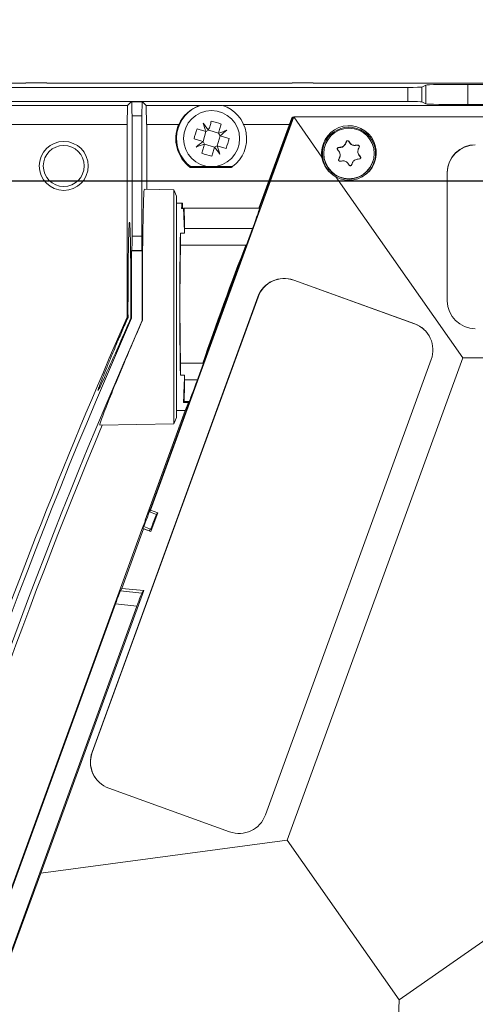
# Model space of a CAD drawing. Units: millimetres. Extents: x 7 to 591, y 5 to 415.
# Drawn here: x 70 to 102, y 68 to 138 of the extents above; entities that cross this region are included whole.
import ezdxf

# ---------------------------------------------------------------- set-up
doc = ezdxf.new("R2010")
doc.units = ezdxf.units.MM
doc.layers.add('COTATION', color=1, linetype='Continuous')
doc.styles.add('SLDTEXTSTYLE0', font='TXT', dxfattribs={"width": 0.75})
doc.dimstyles.new('SLDDIMSTYLE3', dxfattribs={"dimtxt": 3.2, "dimasz": 3.81, "dimexe": 0, "dimexo": 0.0625, "dimgap": 0.8, "dimtad": 1, "dimrnd": 1e-09, "dimzin": 12, "dimdsep": 46, "dimtxsty": 'SLDTEXTSTYLE0', "dimsah": 1, "dimcen": 0.09, "dimadec": 0, "dimazin": 3, "dimtfac": 1, "dimtofl": 0, "dimtmove": 0, "dimatfit": 3, "dimfxl": 1, "dimfrac": 2, "dimtolj": 1, "dimtzin": 12, "dimarcsym": 0})

# ---------------------------------------------------------------- blocks, each defined once
blk = doc.blocks.new('_D_10')
at = {"layer": 'COTATION'}
for p, q in [((36.056, 126.909), (36.056, 142.682)), ((163.756, 130.158), (163.756, 142.682)), ((36.056, 141.682), (163.756, 141.682))]:
    blk.add_line(p, q, dxfattribs=at)
for points in [[(36.056, 141.682), (39.866, 141.111), (39.866, 142.254)], [(163.756, 141.682), (159.946, 142.254), (159.946, 141.111)]]:
    blk.add_solid(points, dxfattribs=at)
at = {"layer": 'COTATION', "insert": (94.586, 145.807), "char_height": 3.2, "attachment_point": 1, "style": 'SLDTEXTSTYLE0'}
blk.add_mtext('127,7', dxfattribs=at)
blk = doc.blocks.new('SW_CENTERMARKSYMBOL_0')
at = {"layer": 'COTATION', "color": 0}
blk.add_line((2.5, 0), (136.513, 0), dxfattribs=at)

msp = doc.modelspace()

# ---------------------------------------------------------------- linework, layer by layer
at = {"color": 7, "linetype": 'Continuous', "lineweight": 15}
for p, q in [((97.65333, 133.56438), (30.8999, 133.56438)), ((52.90553, 133.86193), (70.40552, 133.86193)), ((70.40552, 133.88205), (70.40552, 133.86193)), ((71.90553, 133.88205), (70.40552, 133.88205)), ((71.90553, 133.88205), (71.90553, 133.86193)), ((71.90553, 133.86193), (89.40553, 133.86193)), ((89.40553, 133.88205), (89.40553, 133.86193)), ((90.90553, 133.88205), (89.40553, 133.88205)), ((90.90553, 133.88205), (90.90553, 133.86193)), ((90.90553, 133.86193), (108.40552, 133.86193)), ((98.95442, 133.73203), (98.65272, 133.58122)), ((116.15846, 133.78257), (101.95259, 133.78257)), ((77.94992, 132.55312), (42.048, 132.55312)), ((77.66114, 132.26434), (67.16006, 132.26434)), ((77.66114, 132.26434), (77.63766, 130.91942)), ((77.66114, 132.26434), (77.94992, 132.55312)), ((77.95718, 132.54585), (77.94992, 132.55312)), ((78.71116, 132.55312), (77.94992, 132.55312)), ((77.95718, 132.54585), (78.70377, 132.54573)), ((78.70377, 132.54573), (78.68315, 131.53182)), ((78.70377, 132.54573), (78.71116, 132.55312)), ((78.99994, 132.26434), (78.71116, 132.55312)), ((97.65333, 132.55312), (78.71116, 132.55312)), ((79.02341, 130.91942), (78.99994, 132.26434)), ((78.99994, 132.26434), (82.76515, 132.26434)), ((84.43979, 132.28257), (82.87127, 132.28257)), ((84.49295, 132.26434), (153.09366, 132.26434)), ((98.95442, 132.38547), (98.65272, 132.53627)), ((116.15846, 132.33493), (101.95259, 132.33493)), ((78.68315, 131.53182), (77.97782, 131.52993)), ((89.51846, 131.46639), (79.2966, 103.39916)), ((89.3799, 131.40088), (87.0265, 124.93889)), ((89.45141, 131.43493), (87.08561, 124.93889)), ((87.08597, 124.93889), (89.45165, 131.43458)), ((89.45141, 131.43493), (89.3799, 131.40088)), ((89.45237, 131.43493), (89.45141, 131.43493)), ((89.45165, 131.43458), (89.51846, 131.46639)), ((91.53589, 128.594), (89.51846, 131.46639)), ((89.51846, 131.46639), (119.34715, 131.46639)), ((77.63766, 130.91942), (67.46318, 130.91942)), ((67.46392, 130.90876), (77.627, 130.90876)), ((77.627, 130.90876), (77.63766, 130.91942)), ((77.627, 117.16139), (77.627, 130.90876)), ((79.02341, 130.91942), (79.03408, 130.90876)), ((81.32339, 130.91942), (79.02341, 130.91942)), ((79.03408, 130.90876), (79.03408, 126.29579)), ((79.03408, 130.90876), (81.30721, 130.90876)), ((81.30721, 130.90876), (81.32339, 130.91942)), ((89.20456, 130.91942), (85.94213, 130.91942)), ((85.94681, 130.90876), (89.20068, 130.90876)), ((83.25698, 130.41243), (83.04716, 129.7028)), ((83.2593, 130.41175), (83.26177, 130.41101)), ((83.26177, 130.41101), (83.44814, 130.51233)), ((83.44814, 130.51233), (83.44888, 130.5148)), ((84.1592, 130.30732), (83.44956, 130.51712)), ((84.05408, 129.4051), (84.26389, 130.11473)), ((84.15851, 130.30499), (84.15778, 130.30252)), ((84.15778, 130.30252), (84.25909, 130.11615)), ((84.25909, 130.11615), (84.26157, 130.11541)), ((83.04948, 129.70211), (83.05196, 129.70138)), ((83.05196, 129.70138), (83.15327, 129.51501)), ((83.15186, 129.51021), (83.86149, 129.3004)), ((83.15327, 129.51501), (83.15254, 129.51253)), ((83.86218, 129.30272), (83.86291, 129.3052)), ((83.86291, 129.3052), (84.04928, 129.40651)), ((84.04928, 129.40651), (84.05176, 129.40578)), ((92.88792, 129.28466), (92.71598, 129.26379)), ((93.27559, 129.68407), (93.2077, 129.52482)), ((93.55158, 129.56655), (93.44753, 129.70493)), ((94.09152, 129.43073), (93.91958, 129.40987)), ((91.66403, 128.84894), (91.66403, 128.82329)), ((92.80037, 128.56932), (92.73248, 128.41007)), ((92.83238, 128.72601), (92.83238, 128.74743)), ((94.09568, 128.99784), (94.09568, 128.97642)), ((94.27996, 128.59788), (94.17591, 128.73626)), ((95.26403, 128.82329), (95.26403, 128.84894)), ((82.15553, 127.90876), (82.13817, 127.8564)), ((82.15553, 127.90876), (85.15553, 127.90876)), ((82.13817, 127.8564), (85.08304, 127.8564)), ((101.5971, 114.26892), (92.5285, 127.18073)), ((100.48035, 118.3387), (100.48035, 127.48831)), ((80.95556, 126.26225), (78.86389, 126.29876)), ((81.15553, 125.81312), (80.95556, 126.26225)), ((80.95556, 109.55527), (80.95556, 126.26225)), ((81.15553, 125.81312), (81.15553, 110.00441)), ((81.57359, 125.30876), (81.15553, 125.30876)), ((81.58035, 124.9271), (81.58035, 125.30426)), ((81.64816, 124.9271), (81.51255, 124.9271)), ((81.64816, 124.9271), (81.68351, 124.93889)), ((81.68351, 124.93889), (87.0862, 124.93889)), ((77.98995, 122.9447), (78.67076, 122.94658)), ((78.67076, 122.94658), (78.68556, 121.93435)), ((81.72175, 123.15378), (81.43895, 123.15378)), ((81.43895, 123.15378), (81.43895, 122.30921)), ((81.72175, 123.49129), (81.72175, 123.15378)), ((86.58114, 123.49129), (86.22619, 122.51668)), ((86.22656, 122.51668), (79.36435, 103.67439)), ((86.10657, 122.30921), (81.43895, 122.30921)), ((83.03863, 113.88523), (86.10657, 122.30921)), ((77.97513, 121.93397), (77.94992, 121.90876)), ((77.94992, 121.90876), (77.94992, 117.0934)), ((77.94992, 121.90876), (78.71116, 121.90876)), ((78.68556, 121.93435), (77.97513, 121.93397)), ((78.68556, 121.93435), (78.71116, 121.90876)), ((78.71116, 116.93305), (78.71116, 121.90876)), ((98.143, 116.70307), (89.51889, 119.81768)), ((98.15611, 116.69134), (89.532, 119.80595)), ((86.96004, 118.61653), (75.12615, 86.12297)), ((86.97315, 118.6048), (75.13926, 86.11124)), ((78.71839, 116.93153), (78.71116, 116.93305)), ((81.43895, 113.88523), (81.43895, 113.04066)), ((81.43895, 113.88523), (83.03863, 113.88523)), ((87.49987, 81.65418), (99.33377, 114.14774)), ((101.5971, 114.26892), (89.06392, 79.85528)), ((101.5971, 114.26892), (138.24165, 114.26892)), ((82.65218, 112.70315), (79.36402, 103.67451)), ((81.43895, 113.04066), (81.72175, 113.04066)), ((81.72175, 113.04066), (81.72175, 112.70315)), ((81.68351, 111.1536), (81.64816, 111.07116)), ((81.64816, 111.07116), (82.01522, 111.07116)), ((82.06571, 111.1536), (82.01522, 111.07116)), ((81.7728, 110.51327), (78.92243, 102.6867)), ((81.15553, 110.50876), (81.77116, 110.50876)), ((80.95556, 109.55527), (81.15553, 110.00441)), ((75.68434, 109.46326), (80.95556, 109.55527)), ((79.2966, 103.39916), (79.21595, 103.26955)), ((79.81779, 103.21237), (79.2966, 103.39916)), ((78.93887, 102.66845), (78.68333, 102.0292)), ((78.73565, 102.10858), (78.96102, 102.72739)), ((78.96102, 102.72739), (78.92243, 102.6867)), ((78.92243, 102.6867), (78.93629, 102.66199)), ((79.21595, 103.26955), (79.7173, 103.08718)), ((79.33047, 101.87427), (79.81779, 103.21237)), ((79.81779, 103.21237), (79.7173, 103.08718)), ((97.0457, 68.46306), (146.22343, 102.8767)), ((78.68333, 102.0292), (66.86937, 69.59037)), ((78.8102, 102.0636), (77.25832, 97.80246)), ((78.73366, 102.10498), (78.8102, 102.0636)), ((79.20351, 101.93408), (78.73366, 102.10498)), ((78.81522, 102.22841), (78.73565, 102.10858)), ((79.2058, 101.93669), (78.73565, 102.10858)), ((78.8102, 102.0636), (79.33047, 101.87427)), ((79.20351, 101.93408), (79.30542, 102.0501)), ((79.20351, 101.93408), (79.20462, 101.93712)), ((79.33047, 101.87427), (79.20351, 101.93408)), ((78.8107, 97.67335), (71.46417, 77.50122)), ((77.1522, 97.64265), (77.25832, 97.80246)), ((77.25832, 97.80246), (78.8107, 97.67335)), ((78.8107, 97.67335), (78.68623, 97.48591)), ((68.1339, 72.91931), (76.7988, 96.71143)), ((78.33283, 96.5547), (69.39994, 72.02671)), ((76.31691, 83.56765), (84.94103, 80.45303)), ((71.46417, 77.50122), (89.06392, 79.85528)), ((89.06392, 79.85528), (97.0457, 68.46306)), ((71.46417, 77.50122), (69.1448, 71.14881)), ((96.6197, 55.26491), (97.0457, 68.46306))]:
    msp.add_line(p, q, dxfattribs=at)
at = {"color": 8, "linetype": 'Continuous', "lineweight": 0}
for p, q in [((97.65333, 132.55312), (97.65333, 133.56438)), ((98.65272, 133.58122), (98.65272, 132.53627)), ((98.95442, 132.38547), (98.95442, 133.73203)), ((101.95259, 133.78257), (101.95259, 132.33493)), ((92.71598, 129.28297), (92.71598, 129.26379)), ((92.88792, 129.30538), (92.88792, 129.28466)), ((93.2077, 129.54554), (93.2077, 129.52482)), ((93.27559, 129.70324), (93.27559, 129.68407)), ((93.44753, 129.72411), (93.44753, 129.70493)), ((93.55158, 129.58727), (93.55158, 129.56655)), ((93.91958, 129.43059), (93.91958, 129.40987)), ((94.09152, 129.44991), (94.09152, 129.43073)), ((92.80037, 128.59004), (92.80037, 128.56932)), ((94.17591, 128.75698), (94.17591, 128.73626)), ((94.27996, 128.61706), (94.27996, 128.59788)), ((92.73248, 128.42925), (92.73248, 128.41007)), ((86.58114, 123.49129), (81.72175, 123.49129)), ((86.22656, 122.51668), (86.22619, 122.51668)), ((89.532, 119.80595), (89.51889, 119.81768)), ((86.97315, 118.6048), (86.96004, 118.61653)), ((98.15611, 116.69134), (98.143, 116.70307)), ((81.72175, 112.70315), (82.65218, 112.70315)), ((82.06571, 111.1536), (81.68351, 111.1536)), ((81.15553, 110.51327), (81.7728, 110.51327)), ((79.36402, 103.67451), (79.36435, 103.67439)), ((79.30542, 102.0501), (78.81522, 102.22841)), ((77.1522, 97.64265), (78.68623, 97.48591)), ((78.33283, 96.5547), (76.7988, 96.71143)), ((75.13926, 86.11124), (75.12615, 86.12297))]:
    msp.add_line(p, q, dxfattribs=at)
at = {"color": 7, "linetype": 'Continuous', "lineweight": 15, "flags": 128}
for points in [[(77.97782, 131.52993), (77.97129, 131.85134), (77.96424, 132.19859), (77.95718, 132.54585)], [(83.63874, 131.15697), (83.61562, 131.07879), (83.5923, 130.9999), (83.56878, 130.92037), (83.54509, 130.84024), (83.52124, 130.75956), (83.49724, 130.6784), (83.47312, 130.59679), (83.44888, 130.5148)], [(84.15851, 130.30499), (84.18275, 130.38698), (84.20688, 130.46859), (84.23087, 130.54975), (84.25473, 130.63043), (84.27842, 130.71056), (84.30193, 130.79009), (84.32525, 130.86898), (84.34837, 130.94716)], [(83.2593, 130.41175), (83.17731, 130.43599), (83.0957, 130.46011), (83.01454, 130.48411), (82.93386, 130.50796), (82.85373, 130.53165), (82.7742, 130.55517), (82.69531, 130.57849), (82.61713, 130.60161)], [(84.90374, 129.92555), (84.82555, 129.94867), (84.74667, 129.97199), (84.66713, 129.99551), (84.587, 130.0192), (84.50633, 130.04305), (84.42516, 130.06705), (84.34355, 130.09117), (84.26157, 130.11541)], [(82.40732, 129.89197), (82.4855, 129.86886), (82.56439, 129.84554), (82.64392, 129.82202), (82.72405, 129.79833), (82.80473, 129.77448), (82.88589, 129.75048), (82.9675, 129.72635), (83.04948, 129.70211)], [(83.15254, 129.51253), (83.1283, 129.43054), (83.10418, 129.34894), (83.08018, 129.26777), (83.05633, 129.1871), (83.03263, 129.10697), (83.00912, 129.02743), (82.9858, 128.94855), (82.96268, 128.87036)], [(83.67232, 128.66056), (83.69543, 128.73874), (83.71876, 128.81762), (83.74227, 128.89716), (83.76596, 128.97729), (83.78981, 129.05796), (83.81381, 129.13913), (83.83794, 129.22073), (83.86218, 129.30272)], [(84.05176, 129.40578), (84.13374, 129.38154), (84.21535, 129.35741), (84.29651, 129.33342), (84.37719, 129.30956), (84.45732, 129.28587), (84.53685, 129.26236), (84.61574, 129.23903), (84.69392, 129.21592)], [(92.73248, 128.41007), (92.72547, 128.38494), (92.72448, 128.3709)], [(77.97513, 121.93398), (77.97686, 122.05209), (77.98249, 122.43563), (77.98789, 122.80445), (77.98995, 122.9447)], [(77.627, 117.16139), (77.65956, 117.15454), (77.6927, 117.14756)], [(77.90164, 117.10357), (77.92597, 117.09845), (77.94992, 117.0934)], [(98.80577, 116.30349), (98.50872, 116.52316), (98.15611, 116.69134)]]:
    msp.add_lwpolyline(points, dxfattribs=at)
at = {"color": 7, "linetype": 'Continuous', "lineweight": 15}
for centre, radius in [((83.65553, 129.90876), 2), ((93.46392, 128.84965), 1.79963), ((73.10553, 127.95876), 1.75), ((73.10553, 127.95876), 1.46199)]:
    msp.add_circle(centre, radius, dxfattribs=at)
for centre, radius, start, end in [((83.65553, 129.90876), 2.5, 108.2825857, 233.1301024), ((83.65553, 129.90876), 2.5, 306.8698976, 71.7174143), ((83.65553, 129.90876), 2.55237, 156.9338599, 233.5237416), ((1.52192, 103.10891), 86.17682, 18.4709313, 18.8903058), ((150.74786, 184.21557), 86.09835, 218.1681212, 218.5878783), ((82.62853, 126.43522), 4.82861, 69.1344597, 77.9238025), ((93.46378, 128.8234), 1.89959, 311.4420449, 160.0116639), ((87.12946, 128.88167), 4.82901, 159.1349806, 167.9236322), ((56.86758, 212.00811), 86.14055, 288.4706339, 288.8901866), ((137.88153, 62.91802), 85.96854, 128.1676259, 128.588017), ((29.28516, 197.08128), 86.20067, 308.168403, 308.5876601), ((110.4012, 47.93495), 86.00809, 108.4704204, 108.8906169), ((16.52316, 75.57076), 86.1491, 38.1679803, 38.5874886), ((165.65133, 156.66151), 86.03119, 198.4702493, 198.8903331), ((80.1823, 130.93567), 4.82828, 339.1340307, 347.9240084), ((93.46228, 128.82332), 1.89821, 159.9938902, 228.6015569), ((101.15163, 65.23778), 64.59835, 97.3496684, 97.5034622), ((92.83979, 129.68173), 0.39998, 276.9118291, 336.9015128), ((247.36814, 63.28191), 167.79841, 156.681623, 156.7402486), ((93.36759, 129.64481), 0.10003, 36.9473448, 156.8918286), ((7.26621, 64.08131), 108.33373, 37.2049691, 37.2958872), ((93.87134, 129.80705), 0.4001, 216.9479098, 276.9248314), ((101.16493, 65.73014), 64.11117, 96.3343603, 96.4889933), ((94.10359, 129.33147), 0.09999, 5.1678893, 96.9328522), ((222.33739, 74.05442), 139.5481, 156.6734045, 156.7438996), ((102.47489, 127.48281), 1.99455, 89.8430943, 179.8420558), ((102.47489, 127.4619), 1.99455, 89.8431154, 179.8420347), ((84.68249, 133.38222), 4.82852, 249.1344338, 257.9239919), ((93.46358, 128.82388), 1.79956, 180.018738, 276.939701), ((92.72799, 129.16456), 0.09995, 96.9020928, 179.9883272), ((8.41404, 64.96376), 105.88615, 37.2030246, 37.2960429), ((244.0512, 64.6385), 164.21514, 157.0804925, 157.1413897), ((92.43253, 128.72608), 0.39984, 336.9186751, 359.990306), ((93.46479, 128.82371), 1.79924, 276.9023272, 359.986858), ((94.49527, 128.97643), 0.39959, 180.0017876, 216.9436834), ((-2.29712, 56.90725), 120.28894, 36.5943918, 36.6774501), ((94.20009, 128.53783), 0.09993, 0.0078516, 36.9377531), ((83.65553, 129.90876), 2.5, 304.8203878, 306.8698976), ((101.27225, 64.24512), 64.59891, 97.3496609, 97.5034566), ((-3.32659, 56.13604), 120.57547, 36.5943991, 36.6772602), ((250.88054, 61.74826), 170.63099, 157.0805105, 157.1391185), ((101.3107, 64.51358), 64.33704, 96.3346317, 96.4887219), ((88.84221, 117.93306), 2.00242, 70.2492115, 160.0425596), ((88.85532, 117.92133), 2.00242, 70.2492511, 160.0425542), ((102.47489, 118.3442), 1.99455, 180.157963, 270.1568735), ((445.17342, -44.74937), 401.30559, 156.2159489, 163.6508155), ((445.17342, -44.74937), 400.54437, 156.1930233, 163.7323329), ((445.17342, -44.74937), 401.62851, 156.2256519, 161.083066), ((97.46532, 114.83217), 1.98986, 339.881919, 70.0885009), ((445.17342, -44.74937), 400.22145, 157.3360333, 163.766997), ((76.99459, 85.43855), 1.98986, 159.8817981, 250.0886218), ((77.00922, 85.4268), 1.99129, 159.8964056, 228.138449), ((85.61771, 82.33765), 2.00242, 250.2491421, 340.0425607)]:
    msp.add_arc(centre, radius, start, end, dxfattribs=at)
for centre, major_axis, ratio, start_param, end_param in [((97.65333, 133.58183), (1, 0), 0.01745506, 4.71238898, 6.24827872), ((101.95259, 133.7302), (3, 0), 0.01745506, 1.57079633, 3.10668607), ((83.65553, 129.86408), (0, 2.56013), 0.99984765, 0.35526458, 1.14590239), ((97.65333, 132.53566), (1, 0), 0.01745506, 0.03490659, 1.57079633), ((101.95259, 132.3873), (3, 0), 0.01745506, 3.17649924, 4.71238898), ((93.46403, 128.88689), (1.9504, 0), 0.99695209, 4.21212014, 9.57598253), ((93.46739, 128.89414), (1.71151, 0.9455), 0.99729203, 2.79016203, 3.7076229), ((78.86384, 117.90876), (0, 8.39), 0.01745507, 6.28288063, 7.97072308), ((81.58035, 117.90876), (-0.00677, 7.4), 0.02616995, 6.24825479, 6.6057301), ((81.58035, 117.90876), (0.00677, 7.4), 0.02616995, 5.50018924, 5.96064051), ((81.68248, 123.43894), (0.00137, 1.5), 0.02616995, 4.7473195, 6.29193589), ((86.53934, 123.43894), (0.54719, 1.49998), 0.01336847, 4.75217228, 6.29678866), ((77.79722, 117.90876), (0, 6.03633), 0.01745507, 4.57859822, 7.98042224), ((81.58035, 117.90876), (-0.00677, 7.4), 0.02616995, 0.78299606, 2.28873555), ((81.58035, 117.90876), (-0.00626, 6.85), 0.02616995, 0.87314505, 2.19858657), ((84.72308, 117.90876), (2.48842, 6.84942), 0.03582961, 0.88618529, 2.2116268), ((86.18476, 122.46433), (0.54719, 1.49998), 0.01336847, 4.75217228, 4.93155357), ((81.58035, 117.90876), (0.00677, 7.4), 0.02616995, 3.53399848, 3.99444975), ((81.68248, 112.6508), (0.00137, 1.5), 0.02616995, 3.20270311, 4.7473195), ((82.61038, 112.6508), (0.54719, 1.49998), 0.01336847, 3.20755589, 4.75217228), ((84.46618, 117.90876), (2.69945, 7.39991), 0.01336847, 3.18137595, 3.53885126), ((79.32711, 103.63559), (0.51397, 1.4092), 0.01423363, 3.20058784, 4.74520422), ((79.32743, 103.63547), (0.51397, 1.4092), 0.01423363, 4.45490626, 4.74520422), ((79.81698, 103.45739), (0.51437, 1.40905), 0.02296314, 3.20060192, 4.45492034), ((95.86902, 122.52665), (-28.27637, 61.0512), 0.99862554, 2.71849565, 3.91788672), ((76.80116, 96.67485), (0.35246, 0.96919), 0.0142839, 0.05896214, 1.53822836), ((78.3352, 96.51811), (0.35246, 0.96919), 0.0142839, 0.05896214, 1.53822836), ((95.86902, 121.75158), (65.42727, 15.39317), 0.99764689, 4.49301452, 5.20493419), ((69.14625, 66.34061), (-3.43636, 4.91848), 0.04618747, 4.24380025, 5.23824226)]:
    msp.add_ellipse(centre, major_axis=major_axis, ratio=ratio, start_param=start_param, end_param=end_param, dxfattribs=at)
for points in [[(82.76515, 132.26434), (82.79844, 132.27042), (82.83353, 132.27649), (82.87127, 132.28257)], [(77.98995, 122.9447), (77.98563, 125.80514), (77.9816, 128.66702), (77.97782, 131.52993)], [(78.68315, 131.53183), (78.67928, 128.66887), (78.67516, 125.80701), (78.67076, 122.94658)]]:
    msp.add_open_spline(points, degree=3, dxfattribs=at)
for points, knots in [([(92.6481, 129.12372), (92.64227, 129.13313), (92.63058, 129.15202), (92.62623, 129.18621), (92.63285, 129.21931), (92.64956, 129.24789), (92.67394, 129.26937), (92.6975, 129.27983), (92.71193, 129.28228), (92.71598, 129.28297)], [0, 0, 0, 0, 0.162398544, 0.326182692, 0.483419939, 0.634570171, 0.784905997, 0.939596201, 1, 1, 1, 1]), ([(92.88792, 129.30538), (92.92875, 129.31435), (93.01051, 129.3323), (93.11629, 129.4059), (93.1784, 129.48314), (93.20159, 129.53252), (93.2077, 129.54554)], [0, 0, 0, 0, 0.299761164, 0.600356916, 0.894593951, 1, 1, 1, 1]), ([(93.27559, 129.70324), (93.28092, 129.71293), (93.29164, 129.73239), (93.31927, 129.75314), (93.35133, 129.76392), (93.38441, 129.76377), (93.41507, 129.7535), (93.43573, 129.73844), (93.44494, 129.72725), (93.44753, 129.72411)], [0, 0, 0, 0, 0.16239846, 0.32619763, 0.48342129, 0.6345652, 0.78490578, 0.93959824, 1, 1, 1, 1]), ([(93.55158, 129.58727), (93.57953, 129.55656), (93.6355, 129.49504), (93.75209, 129.44033), (93.85041, 129.42499), (93.90514, 129.42942), (93.91958, 129.43059)], [0, 0, 0, 0, 0.29968744, 0.60029459, 0.8945422, 1, 1, 1, 1]), ([(94.09152, 129.44991), (94.10269, 129.45008), (94.1251, 129.45042), (94.15709, 129.43677), (94.18253, 129.41437), (94.19888, 129.38568), (94.20515, 129.35409), (94.20226, 129.3288), (94.19704, 129.31531), (94.19558, 129.31153)], [0, 0, 0, 0, 0.16252601, 0.32632161, 0.48355598, 0.63469705, 0.78503672, 0.93973566, 1, 1, 1, 1]), ([(92.80037, 128.59004), (92.81324, 128.62998), (92.83902, 128.70998), (92.8282, 128.83836), (92.79201, 128.93056), (92.76047, 128.97513), (92.75215, 128.98688)], [0, 0, 0, 0, 0.2996883, 0.60028929, 0.89453194, 1, 1, 1, 1]), ([(94.12769, 129.15382), (94.11481, 129.11442), (94.08903, 129.03548), (94.09985, 128.90724), (94.13603, 128.8143), (94.16758, 128.76895), (94.17591, 128.75698)], [0, 0, 0, 0, 0.29968918, 0.60028702, 0.89452799, 1, 1, 1, 1]), ([(94.27996, 128.61706), (94.28578, 128.60743), (94.29747, 128.5881), (94.30182, 128.5535), (94.29521, 128.52023), (94.27849, 128.49175), (94.25411, 128.47061), (94.23056, 128.46057), (94.21612, 128.45841), (94.21207, 128.45781)], [0, 0, 0, 0, 0.16238715, 0.32617398, 0.48340817, 0.63457025, 0.78492057, 0.93959759, 1, 1, 1, 1]), ([(92.83653, 128.29087), (92.82537, 128.29048), (92.80295, 128.2897), (92.77097, 128.30294), (92.74553, 128.32518), (92.72917, 128.35396), (92.72289, 128.38589), (92.7258, 128.4116), (92.73102, 128.42539), (92.73248, 128.42925)], [0, 0, 0, 0, 0.16252549, 0.32630497, 0.48354016, 0.63468927, 0.78503095, 0.93973618, 1, 1, 1, 1]), ([(93.37647, 128.1566), (93.34853, 128.18784), (93.29256, 128.25042), (93.17596, 128.30527), (93.07765, 128.31987), (93.02292, 128.31466), (93.00848, 128.31328)], [0, 0, 0, 0, 0.29968508, 0.60028937, 0.89453425, 1, 1, 1, 1]), ([(93.65247, 128.03754), (93.64713, 128.02763), (93.63641, 128.00774), (93.60879, 127.98657), (93.57672, 127.97562), (93.54364, 127.97587), (93.51298, 127.98648), (93.49232, 128.00195), (93.48311, 128.01344), (93.48053, 128.01667)], [0, 0, 0, 0, 0.16239978, 0.32617517, 0.48343467, 0.63458138, 0.7849261, 0.93961992, 1, 1, 1, 1]), ([(94.04013, 128.43848), (93.9993, 128.43005), (93.91754, 128.41316), (93.81176, 128.3397), (93.74965, 128.26172), (93.72647, 128.21156), (93.72035, 128.19833)], [0, 0, 0, 0, 0.29975627, 0.60035504, 0.89459978, 1, 1, 1, 1]), ([(77.6927, 117.14756), (77.55095, 116.82393), (77.40944, 116.49846), (77.13779, 115.86905), (77.00679, 115.56319), (76.7545, 114.96959), (76.63226, 114.67959), (76.40281, 114.13055), (76.29667, 113.87414), (76.10151, 113.39796), (76.01235, 113.17787), (75.85309, 112.77935), (75.78539, 112.60694), (75.67336, 112.3153), (75.62895, 112.19585), (75.56556, 112.01545), (75.54725, 111.95643), (75.54249, 111.92914)], [0, 0, 0, 0, 0.125, 0.125, 0.25, 0.25, 0.375, 0.375, 0.5, 0.5, 0.625, 0.625, 0.75, 0.75, 0.875, 0.875, 1, 1, 1, 1]), ([(75.56675, 111.96616), (75.58104, 111.97818), (75.61408, 112.00595), (75.95903, 112.74544), (76.52054, 113.99193), (77.20118, 115.52378), (77.69108, 116.62867), (77.90164, 117.10357)], [0, 0, 0, 0, 0.16105642, 0.37236251, 0.59006296, 0.82380286, 1, 1, 1, 1]), ([(75.68381, 109.4934), (75.69181, 109.54951), (75.7085, 109.66654), (76.15851, 110.84661), (76.89765, 112.67597), (77.79552, 114.81483), (78.44685, 116.30871), (78.71839, 116.93153)], [0, 0, 0, 0, 0.190945062, 0.398283295, 0.610692327, 0.837694298, 1, 1, 1, 1]), ([(97.41461, 55.17545), (99.67958, 55.29165), (104.23312, 55.52525), (110.56247, 56.67837), (116.36583, 58.25929), (121.665, 60.19606), (126.83114, 62.59505), (132.88134, 66.05892), (139.55409, 70.95612), (146.34853, 77.60097), (152.15951, 85.19293), (156.09218, 92.08546), (157.91767, 96.48787), (158.51729, 97.93395)], [0, 0, 0, 0, 0.08605054, 0.17299793, 0.24363283, 0.31426767, 0.38695392, 0.45964014, 0.57867034, 0.70011915, 0.81914875, 0.94059473, 1, 1, 1, 1]), ([(158.51729, 97.48026), (157.63139, 95.39576), (155.85035, 91.20504), (152.59691, 85.66174), (149.12219, 80.75719), (145.4863, 76.44647), (141.46204, 72.4177), (136.13475, 67.92203), (129.24817, 63.33002), (120.67897, 59.21824), (111.55782, 56.35083), (103.73756, 55.00697), (98.97801, 54.79228), (97.41461, 54.72177)], [0, 0, 0, 0, 0.08605055, 0.17299786, 0.24363283, 0.31426769, 0.38695391, 0.45964016, 0.57867035, 0.70011918, 0.81914874, 0.94059477, 1, 1, 1, 1])]:
    msp.add_open_spline(points, degree=3, knots=knots, dxfattribs=at)

# ---------------------------------------------------------------- block references
at = {"layer": 'COTATION'}
msp.add_blockref('SW_CENTERMARKSYMBOL_0', (36.05553, 126.90876), dxfattribs=at)

# ---------------------------------------------------------------- dimensions: what is measured, and where the dimension line sits
dim = msp.add_linear_dim(base=(163.75553, 141.68223), p1=(36.05553, 126.90876), p2=(163.75553, 130.15832), dimstyle='SLDDIMSTYLE3', dxfattribs=at)
dim.commit()
dim.dimension.update_dxf_attribs({"geometry": '_D_10', "text_midpoint": (99.90553, 141.68223), "dimtype": 160})

doc.saveas('drawing.dxf')
